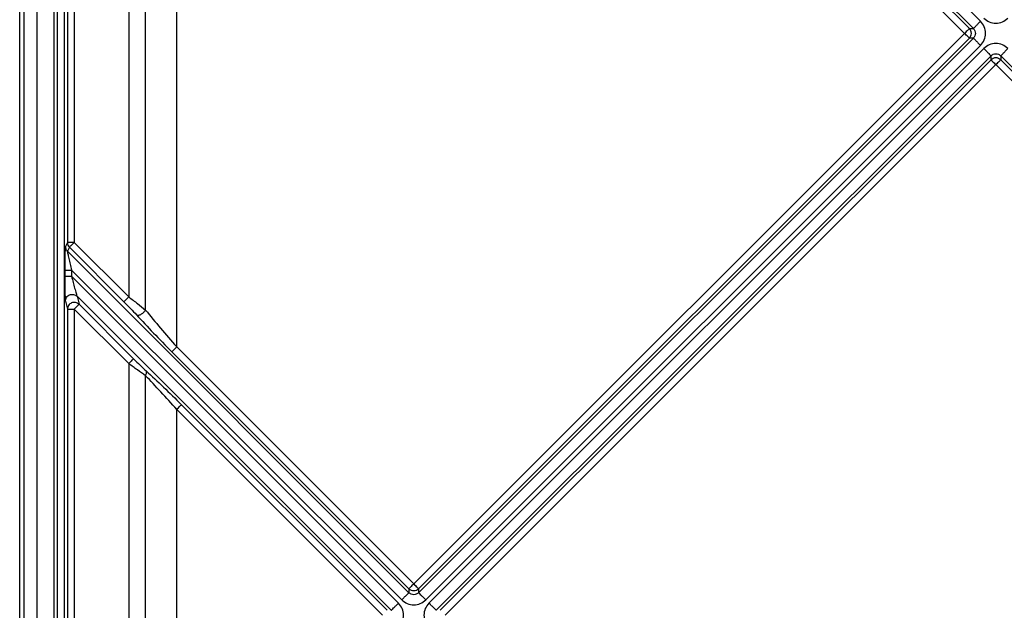
# Model space of a CAD drawing. Units: millimetres. Extents: x 0 to 594, y 0 to 420.
# Drawn here: x 486 to 501, y 195 to 204 of the extents above; entities that cross this region are included whole.
import ezdxf

# ---------------------------------------------------------------- set-up
doc = ezdxf.new("R2010")
doc.units = ezdxf.units.MM

msp = doc.modelspace()

# ---------------------------------------------------------------- linework, layer by layer
at = {"color": 7, "linetype": 'Continuous', "lineweight": 30}
for p, q in [((486.3458, 183.142), (486.3458, 260.1015)), ((486.4058, 260.0496), (486.4058, 183.1829)), ((486.5963, 259.8591), (486.5963, 183.3332)), ((486.842, 259.8591), (486.842, 183.3332)), ((486.894, 258.9786), (486.894, 183.338)), ((486.994, 258.9786), (486.994, 183.338)), ((500.3531, 203.7945), (492.2661, 211.8816)), ((500.2474, 203.6889), (492.1604, 211.7759)), ((492.1604, 211.7175), (500.1891, 203.6889)), ((492.0899, 211.6471), (500.1186, 203.6184)), ((488.6347, 199.045), (488.6348, 208.1919)), ((487.9351, 207.4625), (487.935, 199.7744)), ((487.0407, 206.6681), (487.0407, 200.5687)), ((487.1407, 206.6681), (487.1407, 200.5687)), ((500.1891, 203.6889), (500.2474, 203.6889)), ((500.1186, 203.6184), (492.0899, 195.5898)), ((492.1604, 195.4609), (500.2474, 203.548)), ((492.1604, 195.5193), (500.1891, 203.548)), ((500.2474, 203.548), (500.1891, 203.548)), ((492.2661, 195.3553), (500.3531, 203.4423)), ((500.3991, 203.3963), (492.3121, 195.3092)), ((500.5048, 203.2906), (492.4177, 195.2036)), ((500.5048, 203.2323), (500.5048, 203.2906)), ((508.5536, 195.3827), (500.6457, 203.2906)), ((500.6457, 203.2906), (500.6457, 203.2323)), ((492.4761, 195.2036), (500.5048, 203.2323)), ((500.5752, 203.1618), (492.5466, 195.1331)), ((508.4571, 195.2799), (500.5752, 203.1618)), ((500.6457, 203.2323), (508.5275, 195.3504)), ((487.0407, 200.5687), (487.0117, 200.5097)), ((487.935, 199.7744), (487.1407, 200.5687)), ((487.0702, 200.4983), (487.0412, 200.4392)), ((492.0195, 195.4609), (487.0412, 200.4392)), ((487.0702, 200.4983), (487.8646, 199.7039)), ((487.0024, 200.1668), (487.0024, 200.0747)), ((487.1023, 200.1668), (487.1023, 200.0747)), ((487.1023, 200.1668), (491.9138, 195.3553)), ((491.8678, 195.3092), (487.1023, 200.0747)), ((487.0117, 199.7132), (487.0407, 199.5961)), ((491.7621, 195.2036), (487.1821, 199.7836)), ((487.1821, 199.7836), (487.2111, 199.6666)), ((487.2111, 199.6666), (488.0055, 198.8722)), ((487.0407, 199.5961), (487.0407, 190.6702)), ((487.1407, 199.5961), (487.1407, 190.6702)), ((487.1407, 199.5961), (487.935, 198.8018)), ((488.5643, 198.9745), (492.0195, 195.5193)), ((488.6347, 199.045), (492.0899, 195.5898)), ((487.935, 198.8018), (487.9351, 191.4646)), ((491.6333, 195.1331), (488.6347, 198.1318)), ((488.6348, 192.1346), (488.6347, 198.1317)), ((488.7052, 198.2022), (491.7038, 195.2036)), ((492.0195, 195.5193), (492.0195, 195.4609)), ((492.1604, 195.5193), (492.1604, 195.4609))]:
    msp.add_line(p, q, dxfattribs=at)
at = {"color": 7, "linetype": 'Continuous', "lineweight": 30, "flags": 128}
for points in [[(488.1806, 199.5824), (488.1806, 203.6184), (488.1806, 207.6545)], [(488.1806, 191.6409), (488.1805, 195.1332), (488.1806, 198.6254)]]:
    msp.add_lwpolyline(points, dxfattribs=at)
at = {"color": 7, "linetype": 'Continuous', "lineweight": 30}
msp.add_arc((487.1406, 200.5691), 0.0998, 180.22428, 225.18747, dxfattribs=at)
for points, knots in [([(500.3991, 203.8406), (500.4248, 203.8201), (500.4763, 203.7792), (500.5752, 203.7616), (500.6742, 203.7792), (500.7256, 203.8201), (500.7513, 203.8406)], [0, 0, 0, 0, 0.2500133, 0.5, 0.7499867, 1, 1, 1, 1]), ([(500.1891, 203.6889), (500.1874, 203.6872), (500.1839, 203.6838), (500.1674, 203.6672), (500.1449, 203.6447), (500.1274, 203.6272), (500.1186, 203.6184)], [0, 0, 0, 0, 0.2499983, 0.5000008, 0.7499988, 1, 1, 1, 1]), ([(500.1891, 203.548), (500.1971, 203.5583), (500.2133, 203.5789), (500.2202, 203.6184), (500.2133, 203.658), (500.1971, 203.6786), (500.1891, 203.6889)], [0, 0, 0, 0, 0.2500014, 0.4999953, 0.7499986, 1, 1, 1, 1]), ([(500.3531, 203.7945), (500.34, 203.7814), (500.3137, 203.7551), (500.2799, 203.7214), (500.2551, 203.6965), (500.25, 203.6914), (500.2474, 203.6889)], [0, 0, 0, 0, 0.25000271, 0.50000227, 0.75000052, 1, 1, 1, 1]), ([(500.2474, 203.6889), (500.2521, 203.6838), (500.2611, 203.6738), (500.2734, 203.6505), (500.2799, 203.6184), (500.2734, 203.5864), (500.2611, 203.5631), (500.2521, 203.5531), (500.2474, 203.548)], [0, 0, 0, 0, 0.13175245, 0.25896712, 0.50000258, 0.74104733, 0.86826199, 1, 1, 1, 1]), ([(500.3531, 203.4423), (500.3736, 203.468), (500.4145, 203.5195), (500.4321, 203.6184), (500.4145, 203.7174), (500.3736, 203.7688), (500.3531, 203.7945)], [0, 0, 0, 0, 0.2500122, 0.4999984, 0.7499846, 1, 1, 1, 1]), ([(500.1891, 203.548), (500.1874, 203.5497), (500.1839, 203.5531), (500.1674, 203.5697), (500.1449, 203.5922), (500.1274, 203.6097), (500.1186, 203.6184)], [0, 0, 0, 0, 0.2499995, 0.4999987, 0.7499977, 1, 1, 1, 1]), ([(500.2474, 203.548), (500.25, 203.5454), (500.2551, 203.5403), (500.2799, 203.5155), (500.3137, 203.4817), (500.34, 203.4554), (500.3531, 203.4423)], [0, 0, 0, 0, 0.25000004, 0.50000162, 0.75000157, 1, 1, 1, 1]), ([(500.7513, 203.3963), (500.7256, 203.4167), (500.6742, 203.4577), (500.5752, 203.4753), (500.4763, 203.4577), (500.4248, 203.4167), (500.3991, 203.3963)], [0, 0, 0, 0, 0.2500119, 0.5, 0.7499881, 1, 1, 1, 1]), ([(500.3991, 203.3963), (500.4123, 203.3832), (500.4385, 203.3569), (500.4723, 203.3231), (500.4971, 203.2983), (500.5022, 203.2932), (500.5048, 203.2906)], [0, 0, 0, 0, 0.2500019, 0.5000007, 0.7500011, 1, 1, 1, 1]), ([(500.6457, 203.2906), (500.6482, 203.2932), (500.6533, 203.2983), (500.6782, 203.3231), (500.712, 203.3569), (500.7382, 203.3832), (500.7513, 203.3963)], [0, 0, 0, 0, 0.2499979, 0.4999987, 0.7499978, 1, 1, 1, 1]), ([(500.5048, 203.2906), (500.5099, 203.2952), (500.5199, 203.3043), (500.5432, 203.3165), (500.5752, 203.3231), (500.6073, 203.3166), (500.6306, 203.3043), (500.6406, 203.2952), (500.6457, 203.2906)], [0, 0, 0, 0, 0.1317246, 0.2589391, 0.4999951, 0.7410194, 0.8682341, 1, 1, 1, 1]), ([(500.6457, 203.2323), (500.6354, 203.2403), (500.6148, 203.2565), (500.5752, 203.2634), (500.5357, 203.2565), (500.5151, 203.2403), (500.5048, 203.2323)], [0, 0, 0, 0, 0.2500002, 0.500004, 0.7500078, 1, 1, 1, 1]), ([(500.5048, 203.2323), (500.5065, 203.2305), (500.5099, 203.2271), (500.5265, 203.2106), (500.549, 203.1881), (500.5665, 203.1706), (500.5752, 203.1618)], [0, 0, 0, 0, 0.2499995, 0.4999987, 0.7499977, 1, 1, 1, 1]), ([(500.6457, 203.2323), (500.644, 203.2305), (500.6406, 203.2271), (500.624, 203.2106), (500.6015, 203.1881), (500.584, 203.1706), (500.5752, 203.1618)], [0, 0, 0, 0, 0.2499982, 0.5000007, 0.7499988, 1, 1, 1, 1]), ([(487.0117, 200.5097), (487.011, 200.5066), (487.0095, 200.5003), (487.0069, 200.4602), (487.0044, 200.3858), (487.0027, 200.2792), (487.0025, 200.2043), (487.0024, 200.1668)], [0, 0, 0, 0, 0.1205937, 0.2499816, 0.4992538, 0.7495645, 1, 1, 1, 1]), ([(487.0117, 200.5097), (487.0121, 200.5032), (487.0129, 200.4901), (487.0189, 200.4714), (487.0281, 200.4539), (487.0368, 200.4441), (487.0412, 200.4392)], [0, 0, 0, 0, 0.25001202, 0.50001083, 0.74998922, 1, 1, 1, 1]), ([(487.1407, 200.5687), (487.1279, 200.5687), (487.1024, 200.5687), (487.0699, 200.5687), (487.0466, 200.5687), (487.0427, 200.5687), (487.0407, 200.5687)], [0, 0, 0, 0, 0.2499943, 0.4999953, 0.7499973, 1, 1, 1, 1]), ([(487.1407, 200.5687), (487.1319, 200.56), (487.1144, 200.5425), (487.0919, 200.52), (487.0753, 200.5034), (487.0719, 200.5), (487.0702, 200.4983)], [0, 0, 0, 0, 0.24999083, 0.49999851, 0.74999632, 1, 1, 1, 1]), ([(487.0412, 200.4392), (487.0411, 200.4383), (487.041, 200.4364), (487.0425, 200.4255), (487.0483, 200.3953), (487.0618, 200.3343), (487.0811, 200.2526), (487.0952, 200.1956), (487.1023, 200.1668)], [0, 0, 0, 0, 0.0547038, 0.1100189, 0.2252467, 0.4728734, 0.7337052, 1, 1, 1, 1]), ([(487.0024, 200.1668), (487.0044, 200.1668), (487.0083, 200.1668), (487.0316, 200.1668), (487.0641, 200.1668), (487.0896, 200.1668), (487.1023, 200.1668)], [0, 0, 0, 0, 0.2500031, 0.5000047, 0.7500058, 1, 1, 1, 1]), ([(487.0024, 200.0747), (487.0025, 200.0363), (487.0028, 199.9594), (487.0044, 199.85), (487.0069, 199.7721), (487.0095, 199.7273), (487.011, 199.7178), (487.0117, 199.7132)], [0, 0, 0, 0, 0.2502374, 0.5003413, 0.7499617, 0.8797475, 1, 1, 1, 1]), ([(487.0024, 200.0747), (487.0044, 200.0747), (487.0083, 200.0747), (487.0316, 200.0747), (487.0641, 200.0747), (487.0896, 200.0747), (487.1023, 200.0747)], [0, 0, 0, 0, 0.2500031, 0.5000047, 0.7500058, 1, 1, 1, 1]), ([(487.1023, 200.0747), (487.1174, 200.0156), (487.1397, 199.9279), (487.1645, 199.8384), (487.1766, 199.798), (487.1803, 199.7883), (487.1821, 199.7836)], [0, 0, 0, 0, 0.5181422, 0.7686156, 0.8872677, 1, 1, 1, 1]), ([(487.0117, 199.7132), (487.0126, 199.7229), (487.0144, 199.7421), (487.0277, 199.7686), (487.0476, 199.7904), (487.073, 199.8055), (487.1018, 199.8128), (487.1313, 199.8114), (487.1595, 199.8022), (487.1746, 199.7898), (487.1821, 199.7836)], [0, 0, 0, 0, 0.1250036, 0.249998, 0.3750028, 0.500001, 0.6249987, 0.7499965, 0.8750054, 1, 1, 1, 1]), ([(487.2111, 199.6666), (487.2036, 199.6727), (487.1885, 199.6851), (487.1603, 199.6944), (487.1308, 199.6957), (487.102, 199.6884), (487.0766, 199.6733), (487.0567, 199.6515), (487.0434, 199.6251), (487.0416, 199.6058), (487.0407, 199.5961)], [0, 0, 0, 0, 0.1250021, 0.2499984, 0.3750061, 0.500001, 0.6249996, 0.7500017, 0.8749991, 1, 1, 1, 1]), ([(487.2111, 199.6666), (487.2094, 199.6649), (487.206, 199.6615), (487.1894, 199.6449), (487.1669, 199.6224), (487.1494, 199.6049), (487.1407, 199.5961)], [0, 0, 0, 0, 0.2499989, 0.4999961, 0.7499929, 1, 1, 1, 1]), ([(487.935, 199.7744), (487.9263, 199.7656), (487.9088, 199.7481), (487.8863, 199.7256), (487.8697, 199.709), (487.8663, 199.7056), (487.8646, 199.7039)], [0, 0, 0, 0, 0.24999761, 0.49999899, 0.74999656, 1, 1, 1, 1]), ([(487.8646, 199.7039), (487.8973, 199.6709), (487.9623, 199.6052), (488.02, 199.543), (488.0487, 199.512)], [0, 0, 0, 0, 0.5020523, 1, 1, 1, 1]), ([(487.935, 199.7744), (487.9787, 199.7413), (488.066, 199.6751), (488.1424, 199.6133), (488.1806, 199.5824)], [0, 0, 0, 0, 0.4996343, 1, 1, 1, 1]), ([(487.0407, 199.5961), (487.0427, 199.5961), (487.0466, 199.5961), (487.0699, 199.5961), (487.1024, 199.5961), (487.1279, 199.5961), (487.1407, 199.5961)], [0, 0, 0, 0, 0.2500027, 0.5000047, 0.7500057, 1, 1, 1, 1]), ([(488.0487, 199.512), (488.0522, 199.5101), (488.0593, 199.5065), (488.0744, 199.5066), (488.0919, 199.5108), (488.1111, 199.5194), (488.1307, 199.5316), (488.1496, 199.5468), (488.167, 199.564), (488.176, 199.5763), (488.1806, 199.5824)], [0, 0, 0, 0, 0.1249705, 0.2499725, 0.3749779, 0.5000005, 0.6250212, 0.750017, 0.8750251, 1, 1, 1, 1]), ([(488.0487, 199.512), (488.1296, 199.4247), (488.2912, 199.2503), (488.4733, 199.0664), (488.5643, 198.9746)], [0, 0, 0, 0, 0.50060903, 1, 1, 1, 1]), ([(488.1806, 199.5824), (488.2519, 199.495), (488.3947, 199.3201), (488.5547, 199.1367), (488.6347, 199.045)], [0, 0, 0, 0, 0.4994932, 1, 1, 1, 1]), ([(488.5643, 198.9745), (488.566, 198.9762), (488.5694, 198.9796), (488.586, 198.9962), (488.6085, 199.0187), (488.626, 199.0362), (488.6347, 199.045)], [0, 0, 0, 0, 0.2499988, 0.4999958, 0.7499927, 1, 1, 1, 1]), ([(488.0055, 198.8722), (488.0038, 198.8705), (488.0004, 198.8671), (487.9838, 198.8505), (487.9613, 198.828), (487.9438, 198.8105), (487.935, 198.8018)], [0, 0, 0, 0, 0.2500024, 0.5000032, 0.7500035, 1, 1, 1, 1]), ([(488.1806, 198.6254), (488.1414, 198.6525), (488.0634, 198.7064), (487.9777, 198.77), (487.935, 198.8018)], [0, 0, 0, 0, 0.5021211, 1, 1, 1, 1]), ([(488.0055, 198.8722), (488.0373, 198.8406), (488.1006, 198.7779), (488.1601, 198.7231), (488.1896, 198.6959)], [0, 0, 0, 0, 0.5032566, 1, 1, 1, 1]), ([(488.1806, 198.6254), (488.1841, 198.6325), (488.1913, 198.6467), (488.196, 198.6665), (488.1961, 198.6838), (488.1918, 198.6918), (488.1896, 198.6959)], [0, 0, 0, 0, 0.2499951, 0.499996, 0.7499963, 1, 1, 1, 1]), ([(488.1896, 198.6959), (488.273, 198.619), (488.4396, 198.4654), (488.6167, 198.2898), (488.7051, 198.2022)], [0, 0, 0, 0, 0.5008285, 1, 1, 1, 1]), ([(488.6347, 198.1318), (488.557, 198.2192), (488.4021, 198.3935), (488.2542, 198.5483), (488.1806, 198.6254)], [0, 0, 0, 0, 0.5017213, 1, 1, 1, 1]), ([(488.6347, 198.1318), (488.6435, 198.1405), (488.661, 198.158), (488.6835, 198.1805), (488.7, 198.1971), (488.7035, 198.2005), (488.7052, 198.2022)], [0, 0, 0, 0, 0.2500076, 0.500005, 0.7499983, 1, 1, 1, 1]), ([(492.0899, 195.5898), (492.0812, 195.581), (492.0637, 195.5635), (492.0412, 195.541), (492.0246, 195.5244), (492.0212, 195.521), (492.0195, 195.5193)], [0, 0, 0, 0, 0.249996, 0.4999957, 0.7499999, 1, 1, 1, 1]), ([(492.0195, 195.5193), (492.0298, 195.5112), (492.0504, 195.4951), (492.0899, 195.4882), (492.1295, 195.4951), (492.1501, 195.5112), (492.1604, 195.5193)], [0, 0, 0, 0, 0.2499942, 0.5, 0.7500058, 1, 1, 1, 1]), ([(492.0899, 195.5898), (492.0987, 195.581), (492.1162, 195.5635), (492.1387, 195.541), (492.1553, 195.5244), (492.1587, 195.521), (492.1604, 195.5193)], [0, 0, 0, 0, 0.24999553, 0.50000695, 0.75000219, 1, 1, 1, 1]), ([(491.9138, 195.3553), (491.9396, 195.3348), (491.991, 195.2939), (492.0899, 195.2763), (492.1889, 195.2939), (492.2403, 195.3348), (492.2661, 195.3553)], [0, 0, 0, 0, 0.2500149, 0.5, 0.7499851, 1, 1, 1, 1]), ([(491.9139, 195.3553), (491.927, 195.3684), (491.9532, 195.3947), (491.987, 195.4284), (492.0118, 195.4533), (492.017, 195.4584), (492.0195, 195.4609)], [0, 0, 0, 0, 0.2499912, 0.4999981, 0.7500045, 1, 1, 1, 1]), ([(492.1604, 195.4609), (492.1553, 195.4563), (492.1453, 195.4472), (492.122, 195.435), (492.09, 195.4284), (492.0579, 195.435), (492.0346, 195.4472), (492.0246, 195.4563), (492.0195, 195.4609)], [0, 0, 0, 0, 0.1317384, 0.2589452, 0.5, 0.7410344, 0.8682411, 1, 1, 1, 1]), ([(492.2661, 195.3553), (492.2529, 195.3684), (492.2267, 195.3947), (492.1929, 195.4284), (492.1681, 195.4533), (492.1629, 195.4584), (492.1604, 195.4609)], [0, 0, 0, 0, 0.2499974, 0.4999963, 0.7499997, 1, 1, 1, 1]), ([(491.7621, 195.2036), (491.7647, 195.2061), (491.7698, 195.2112), (491.7947, 195.2361), (491.8284, 195.2699), (491.8547, 195.2961), (491.8678, 195.3092)], [0, 0, 0, 0, 0.2499916, 0.4999983, 0.7500067, 1, 1, 1, 1]), ([(491.8678, 194.957), (491.8883, 194.9828), (491.9292, 195.0342), (491.9468, 195.1331), (491.9292, 195.2321), (491.8883, 195.2835), (491.8678, 195.3092)], [0, 0, 0, 0, 0.250014, 0.4999984, 0.7499828, 1, 1, 1, 1]), ([(492.3121, 195.3092), (492.2916, 195.2835), (492.2507, 195.2321), (492.2331, 195.1331), (492.2507, 195.0342), (492.2916, 194.9828), (492.3121, 194.957)], [0, 0, 0, 0, 0.2500143, 0.5000016, 0.7499889, 1, 1, 1, 1]), ([(492.4177, 195.2036), (492.4152, 195.2061), (492.4101, 195.2113), (492.3852, 195.2361), (492.3515, 195.2699), (492.3252, 195.2961), (492.3121, 195.3092)], [0, 0, 0, 0, 0.25000123, 0.49999705, 0.74999696, 1, 1, 1, 1])]:
    msp.add_open_spline(points, degree=3, knots=knots, dxfattribs=at)

doc.saveas('drawing.dxf')
